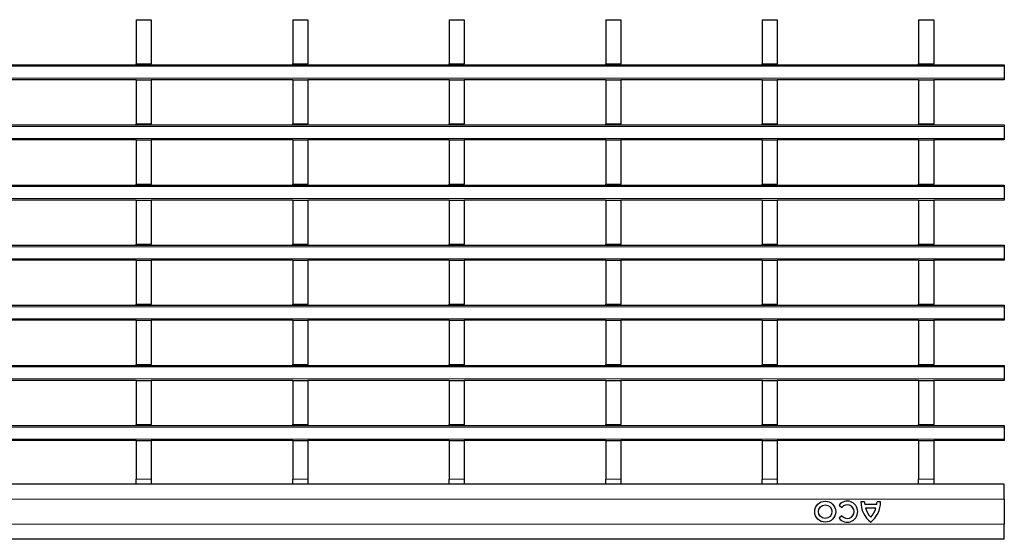
# Model space of a CAD drawing. Units: millimetres. Extents: x 0 to 420, y 0 to 297.
# Drawn here: x 223 to 262, y 151 to 172 of the extents above; entities that cross this region are included whole.
import ezdxf

# ---------------------------------------------------------------- set-up
doc = ezdxf.new("R2010")
doc.units = ezdxf.units.MM

msp = doc.modelspace()

# ---------------------------------------------------------------- linework, layer by layer
at = {"color": 7, "linetype": 'Continuous', "lineweight": 25}
for p, q in [((227.5549, 172.0362), (228.1549, 172.0362)), ((227.5549, 172.0362), (227.5549, 170.2762)), ((228.1549, 172.0362), (228.1549, 170.2762)), ((233.7989, 172.0362), (234.3989, 172.0362)), ((233.7989, 172.0362), (233.7989, 170.2762)), ((234.3989, 172.0362), (234.3989, 170.2762)), ((240.0429, 172.0362), (240.6429, 172.0362)), ((240.0429, 172.0362), (240.0429, 170.2762)), ((240.6429, 172.0362), (240.6429, 170.2762)), ((246.2869, 172.0362), (246.8869, 172.0362)), ((246.2869, 172.0362), (246.2869, 170.2762)), ((246.8869, 172.0362), (246.8869, 170.2762)), ((252.5309, 172.0362), (253.1309, 172.0362)), ((252.5309, 172.0362), (252.5309, 170.2762)), ((253.1309, 172.0362), (253.1309, 170.2762)), ((258.7749, 172.0362), (259.3749, 172.0362)), ((258.7749, 172.0362), (258.7749, 170.2762)), ((259.3749, 172.0362), (259.3749, 170.2762)), ((62.3929, 170.2362), (262.1929, 170.2362)), ((227.5549, 170.2762), (228.1549, 170.2762)), ((227.5549, 170.2362), (227.5549, 170.2762)), ((228.1549, 170.2362), (228.1549, 170.2762)), ((233.7989, 170.2762), (234.3989, 170.2762)), ((233.7989, 170.2362), (233.7989, 170.2762)), ((234.3989, 170.2362), (234.3989, 170.2762)), ((240.0429, 170.2762), (240.6429, 170.2762)), ((240.0429, 170.2362), (240.0429, 170.2762)), ((240.6429, 170.2362), (240.6429, 170.2762)), ((246.2869, 170.2762), (246.8869, 170.2762)), ((246.2869, 170.2362), (246.2869, 170.2762)), ((246.8869, 170.2362), (246.8869, 170.2762)), ((252.5309, 170.2762), (253.1309, 170.2762)), ((252.5309, 170.2362), (252.5309, 170.2762)), ((253.1309, 170.2362), (253.1309, 170.2762)), ((258.7749, 170.2762), (259.3749, 170.2762)), ((258.7749, 170.2362), (258.7749, 170.2762)), ((259.3749, 170.2362), (259.3749, 170.2762)), ((262.1929, 170.2362), (262.1929, 170.1762)), ((262.1929, 170.1762), (262.1929, 169.6962)), ((227.5549, 169.6362), (221.9109, 169.6362)), ((227.5549, 169.6362), (228.1549, 169.6362)), ((227.5549, 169.6362), (227.5549, 167.8762)), ((228.1549, 169.6362), (228.1549, 167.8762)), ((233.7989, 169.6362), (228.1549, 169.6362)), ((233.7989, 169.6362), (234.3989, 169.6362)), ((233.7989, 169.6362), (233.7989, 167.8762)), ((234.3989, 169.6362), (234.3989, 167.8762)), ((240.0429, 169.6362), (234.3989, 169.6362)), ((240.0429, 169.6362), (240.6429, 169.6362)), ((240.0429, 169.6362), (240.0429, 167.8762)), ((240.6429, 169.6362), (240.6429, 167.8762)), ((246.2869, 169.6362), (240.6429, 169.6362)), ((246.2869, 169.6362), (246.8869, 169.6362)), ((246.2869, 169.6362), (246.2869, 167.8762)), ((246.8869, 169.6362), (246.8869, 167.8762)), ((252.5309, 169.6362), (246.8869, 169.6362)), ((252.5309, 169.6362), (253.1309, 169.6362)), ((252.5309, 169.6362), (252.5309, 167.8762)), ((253.1309, 169.6362), (253.1309, 167.8762)), ((258.7749, 169.6362), (253.1309, 169.6362)), ((258.7749, 169.6362), (259.3749, 169.6362)), ((258.7749, 169.6362), (258.7749, 167.8762)), ((259.3749, 169.6362), (259.3749, 167.8762)), ((262.1929, 169.6362), (259.3749, 169.6362)), ((262.1929, 169.6962), (262.1929, 169.6362)), ((62.3929, 167.8362), (262.1929, 167.8362)), ((227.5549, 167.8762), (228.1549, 167.8762)), ((227.5549, 167.8362), (227.5549, 167.8762)), ((228.1549, 167.8362), (228.1549, 167.8762)), ((233.7989, 167.8762), (234.3989, 167.8762)), ((233.7989, 167.8362), (233.7989, 167.8762)), ((234.3989, 167.8362), (234.3989, 167.8762)), ((240.0429, 167.8762), (240.6429, 167.8762)), ((240.0429, 167.8362), (240.0429, 167.8762)), ((240.6429, 167.8362), (240.6429, 167.8762)), ((246.2869, 167.8762), (246.8869, 167.8762)), ((246.2869, 167.8362), (246.2869, 167.8762)), ((246.8869, 167.8362), (246.8869, 167.8762)), ((252.5309, 167.8762), (253.1309, 167.8762)), ((252.5309, 167.8362), (252.5309, 167.8762)), ((253.1309, 167.8362), (253.1309, 167.8762)), ((258.7749, 167.8762), (259.3749, 167.8762)), ((258.7749, 167.8362), (258.7749, 167.8762)), ((259.3749, 167.8362), (259.3749, 167.8762)), ((262.1929, 167.8362), (262.1929, 167.7762)), ((262.1929, 167.7762), (262.1929, 167.2962)), ((227.5549, 167.2362), (221.9109, 167.2362)), ((227.5549, 167.2362), (228.1549, 167.2362)), ((227.5549, 167.2362), (227.5549, 165.4762)), ((228.1549, 167.2362), (228.1549, 165.4762)), ((233.7989, 167.2362), (228.1549, 167.2362)), ((233.7989, 167.2362), (234.3989, 167.2362)), ((233.7989, 167.2362), (233.7989, 165.4762)), ((234.3989, 167.2362), (234.3989, 165.4762)), ((240.0429, 167.2362), (234.3989, 167.2362)), ((240.0429, 167.2362), (240.6429, 167.2362)), ((240.0429, 167.2362), (240.0429, 165.4762)), ((240.6429, 167.2362), (240.6429, 165.4762)), ((246.2869, 167.2362), (240.6429, 167.2362)), ((246.2869, 167.2362), (246.8869, 167.2362)), ((246.2869, 167.2362), (246.2869, 165.4762)), ((246.8869, 167.2362), (246.8869, 165.4762)), ((252.5309, 167.2362), (246.8869, 167.2362)), ((252.5309, 167.2362), (253.1309, 167.2362)), ((252.5309, 167.2362), (252.5309, 165.4762)), ((253.1309, 167.2362), (253.1309, 165.4762)), ((258.7749, 167.2362), (253.1309, 167.2362)), ((258.7749, 167.2362), (259.3749, 167.2362)), ((258.7749, 167.2362), (258.7749, 165.4762)), ((259.3749, 167.2362), (259.3749, 165.4762)), ((262.1929, 167.2362), (259.3749, 167.2362)), ((262.1929, 167.2962), (262.1929, 167.2362)), ((62.3929, 165.4362), (262.1929, 165.4362)), ((227.5549, 165.4762), (228.1549, 165.4762)), ((227.5549, 165.4362), (227.5549, 165.4762)), ((228.1549, 165.4362), (228.1549, 165.4762)), ((233.7989, 165.4762), (234.3989, 165.4762)), ((233.7989, 165.4362), (233.7989, 165.4762)), ((234.3989, 165.4362), (234.3989, 165.4762)), ((240.0429, 165.4762), (240.6429, 165.4762)), ((240.0429, 165.4362), (240.0429, 165.4762)), ((240.6429, 165.4362), (240.6429, 165.4762)), ((246.2869, 165.4762), (246.8869, 165.4762)), ((246.2869, 165.4362), (246.2869, 165.4762)), ((246.8869, 165.4362), (246.8869, 165.4762)), ((252.5309, 165.4762), (253.1309, 165.4762)), ((252.5309, 165.4362), (252.5309, 165.4762)), ((253.1309, 165.4362), (253.1309, 165.4762)), ((258.7749, 165.4762), (259.3749, 165.4762)), ((258.7749, 165.4362), (258.7749, 165.4762)), ((259.3749, 165.4362), (259.3749, 165.4762)), ((262.1929, 165.4362), (262.1929, 165.3762)), ((262.1929, 165.3762), (262.1929, 164.8962)), ((227.5549, 164.8362), (221.9109, 164.8362)), ((227.5549, 164.8362), (228.1549, 164.8362)), ((227.5549, 164.8362), (227.5549, 163.0762)), ((228.1549, 164.8362), (228.1549, 163.0762)), ((233.7989, 164.8362), (228.1549, 164.8362)), ((233.7989, 164.8362), (234.3989, 164.8362)), ((233.7989, 164.8362), (233.7989, 163.0762)), ((234.3989, 164.8362), (234.3989, 163.0762)), ((240.0429, 164.8362), (234.3989, 164.8362)), ((240.0429, 164.8362), (240.6429, 164.8362)), ((240.0429, 164.8362), (240.0429, 163.0762)), ((240.6429, 164.8362), (240.6429, 163.0762)), ((246.2869, 164.8362), (240.6429, 164.8362)), ((246.2869, 164.8362), (246.8869, 164.8362)), ((246.2869, 164.8362), (246.2869, 163.0762)), ((246.8869, 164.8362), (246.8869, 163.0762)), ((252.5309, 164.8362), (246.8869, 164.8362)), ((252.5309, 164.8362), (253.1309, 164.8362)), ((252.5309, 164.8362), (252.5309, 163.0762)), ((253.1309, 164.8362), (253.1309, 163.0762)), ((258.7749, 164.8362), (253.1309, 164.8362)), ((258.7749, 164.8362), (259.3749, 164.8362)), ((258.7749, 164.8362), (258.7749, 163.0762)), ((259.3749, 164.8362), (259.3749, 163.0762)), ((262.1929, 164.8362), (259.3749, 164.8362)), ((262.1929, 164.8962), (262.1929, 164.8362)), ((227.5549, 163.0762), (228.1549, 163.0762)), ((227.5549, 163.0362), (227.5549, 163.0762)), ((228.1549, 163.0362), (228.1549, 163.0762)), ((233.7989, 163.0762), (234.3989, 163.0762)), ((233.7989, 163.0362), (233.7989, 163.0762)), ((234.3989, 163.0362), (234.3989, 163.0762)), ((240.0429, 163.0762), (240.6429, 163.0762)), ((240.0429, 163.0362), (240.0429, 163.0762)), ((240.6429, 163.0362), (240.6429, 163.0762)), ((246.2869, 163.0762), (246.8869, 163.0762)), ((246.2869, 163.0362), (246.2869, 163.0762)), ((246.8869, 163.0362), (246.8869, 163.0762)), ((252.5309, 163.0762), (253.1309, 163.0762)), ((252.5309, 163.0362), (252.5309, 163.0762)), ((253.1309, 163.0362), (253.1309, 163.0762)), ((258.7749, 163.0762), (259.3749, 163.0762)), ((258.7749, 163.0362), (258.7749, 163.0762)), ((259.3749, 163.0362), (259.3749, 163.0762)), ((62.3929, 163.0362), (262.1929, 163.0362)), ((262.1929, 163.0362), (262.1929, 162.9762)), ((262.1929, 162.9762), (262.1929, 162.4962)), ((227.5549, 162.4362), (221.9109, 162.4362)), ((227.5549, 162.4362), (228.1549, 162.4362)), ((227.5549, 162.4362), (227.5549, 160.6762)), ((228.1549, 162.4362), (228.1549, 160.6762)), ((233.7989, 162.4362), (228.1549, 162.4362)), ((233.7989, 162.4362), (234.3989, 162.4362)), ((233.7989, 162.4362), (233.7989, 160.6762)), ((234.3989, 162.4362), (234.3989, 160.6762)), ((240.0429, 162.4362), (234.3989, 162.4362)), ((240.0429, 162.4362), (240.6429, 162.4362)), ((240.0429, 162.4362), (240.0429, 160.6762)), ((240.6429, 162.4362), (240.6429, 160.6762)), ((246.2869, 162.4362), (240.6429, 162.4362)), ((246.2869, 162.4362), (246.8869, 162.4362)), ((246.2869, 162.4362), (246.2869, 160.6762)), ((246.8869, 162.4362), (246.8869, 160.6762)), ((252.5309, 162.4362), (246.8869, 162.4362)), ((252.5309, 162.4362), (253.1309, 162.4362)), ((252.5309, 162.4362), (252.5309, 160.6762)), ((253.1309, 162.4362), (253.1309, 160.6762)), ((258.7749, 162.4362), (253.1309, 162.4362)), ((258.7749, 162.4362), (259.3749, 162.4362)), ((258.7749, 162.4362), (258.7749, 160.6762)), ((259.3749, 162.4362), (259.3749, 160.6762)), ((262.1929, 162.4362), (259.3749, 162.4362)), ((262.1929, 162.4962), (262.1929, 162.4362)), ((62.3929, 160.6362), (262.1929, 160.6362)), ((227.5549, 160.6762), (228.1549, 160.6762)), ((227.5549, 160.6362), (227.5549, 160.6762)), ((228.1549, 160.6362), (228.1549, 160.6762)), ((233.7989, 160.6762), (234.3989, 160.6762)), ((233.7989, 160.6362), (233.7989, 160.6762)), ((234.3989, 160.6362), (234.3989, 160.6762)), ((240.0429, 160.6762), (240.6429, 160.6762)), ((240.0429, 160.6362), (240.0429, 160.6762)), ((240.6429, 160.6362), (240.6429, 160.6762)), ((246.2869, 160.6762), (246.8869, 160.6762)), ((246.2869, 160.6362), (246.2869, 160.6762)), ((246.8869, 160.6362), (246.8869, 160.6762)), ((252.5309, 160.6762), (253.1309, 160.6762)), ((252.5309, 160.6362), (252.5309, 160.6762)), ((253.1309, 160.6362), (253.1309, 160.6762)), ((258.7749, 160.6762), (259.3749, 160.6762)), ((258.7749, 160.6362), (258.7749, 160.6762)), ((259.3749, 160.6362), (259.3749, 160.6762)), ((262.1929, 160.6362), (262.1929, 160.5762)), ((262.1929, 160.5762), (262.1929, 160.0962)), ((227.5549, 160.0362), (221.9109, 160.0362)), ((227.5549, 160.0362), (228.1549, 160.0362)), ((227.5549, 160.0362), (227.5549, 158.2762)), ((228.1549, 160.0362), (228.1549, 158.2762)), ((233.7989, 160.0362), (228.1549, 160.0362)), ((233.7989, 160.0362), (234.3989, 160.0362)), ((233.7989, 160.0362), (233.7989, 158.2762)), ((234.3989, 160.0362), (234.3989, 158.2762)), ((240.0429, 160.0362), (234.3989, 160.0362)), ((240.0429, 160.0362), (240.6429, 160.0362)), ((240.0429, 160.0362), (240.0429, 158.2762)), ((240.6429, 160.0362), (240.6429, 158.2762)), ((246.2869, 160.0362), (240.6429, 160.0362)), ((246.2869, 160.0362), (246.8869, 160.0362)), ((246.2869, 160.0362), (246.2869, 158.2762)), ((246.8869, 160.0362), (246.8869, 158.2762)), ((252.5309, 160.0362), (246.8869, 160.0362)), ((252.5309, 160.0362), (253.1309, 160.0362)), ((252.5309, 160.0362), (252.5309, 158.2762)), ((253.1309, 160.0362), (253.1309, 158.2762)), ((258.7749, 160.0362), (253.1309, 160.0362)), ((258.7749, 160.0362), (259.3749, 160.0362)), ((258.7749, 160.0362), (258.7749, 158.2762)), ((259.3749, 160.0362), (259.3749, 158.2762)), ((262.1929, 160.0362), (259.3749, 160.0362)), ((262.1929, 160.0962), (262.1929, 160.0362)), ((62.3929, 158.2362), (262.1929, 158.2362)), ((227.5549, 158.2762), (228.1549, 158.2762)), ((227.5549, 158.2362), (227.5549, 158.2762)), ((228.1549, 158.2362), (228.1549, 158.2762)), ((233.7989, 158.2762), (234.3989, 158.2762)), ((233.7989, 158.2362), (233.7989, 158.2762)), ((234.3989, 158.2362), (234.3989, 158.2762)), ((240.0429, 158.2762), (240.6429, 158.2762)), ((240.0429, 158.2362), (240.0429, 158.2762)), ((240.6429, 158.2362), (240.6429, 158.2762)), ((246.2869, 158.2762), (246.8869, 158.2762)), ((246.2869, 158.2362), (246.2869, 158.2762)), ((246.8869, 158.2362), (246.8869, 158.2762)), ((252.5309, 158.2762), (253.1309, 158.2762)), ((252.5309, 158.2362), (252.5309, 158.2762)), ((253.1309, 158.2362), (253.1309, 158.2762)), ((258.7749, 158.2762), (259.3749, 158.2762)), ((258.7749, 158.2362), (258.7749, 158.2762)), ((259.3749, 158.2362), (259.3749, 158.2762)), ((262.1929, 158.2362), (262.1929, 158.1762)), ((262.1929, 158.1762), (262.1929, 157.6962)), ((227.5549, 157.6362), (221.9109, 157.6362)), ((227.5549, 157.6362), (227.5549, 155.8762)), ((227.5549, 157.6362), (228.1549, 157.6362)), ((228.1549, 157.6362), (228.1549, 155.8762)), ((233.7989, 157.6362), (228.1549, 157.6362)), ((233.7989, 157.6362), (234.3989, 157.6362)), ((233.7989, 157.6362), (233.7989, 155.8762)), ((234.3989, 157.6362), (234.3989, 155.8762)), ((240.0429, 157.6362), (234.3989, 157.6362)), ((240.0429, 157.6362), (240.6429, 157.6362)), ((240.0429, 157.6362), (240.0429, 155.8762)), ((240.6429, 157.6362), (240.6429, 155.8762)), ((246.2869, 157.6362), (240.6429, 157.6362)), ((246.2869, 157.6362), (246.2869, 155.8762)), ((246.2869, 157.6362), (246.8869, 157.6362)), ((246.8869, 157.6362), (246.8869, 155.8762)), ((252.5309, 157.6362), (246.8869, 157.6362)), ((252.5309, 157.6362), (253.1309, 157.6362)), ((252.5309, 157.6362), (252.5309, 155.8762)), ((253.1309, 157.6362), (253.1309, 155.8762)), ((258.7749, 157.6362), (253.1309, 157.6362)), ((258.7749, 157.6362), (259.3749, 157.6362)), ((258.7749, 157.6362), (258.7749, 155.8762)), ((259.3749, 157.6362), (259.3749, 155.8762)), ((262.1929, 157.6362), (259.3749, 157.6362)), ((262.1929, 157.6962), (262.1929, 157.6362)), ((62.3929, 155.8362), (262.1929, 155.8362)), ((227.5549, 155.8762), (228.1549, 155.8762)), ((227.5549, 155.8362), (227.5549, 155.8762)), ((228.1549, 155.8362), (228.1549, 155.8762)), ((233.7989, 155.8762), (234.3989, 155.8762)), ((233.7989, 155.8362), (233.7989, 155.8762)), ((234.3989, 155.8362), (234.3989, 155.8762)), ((240.0429, 155.8762), (240.6429, 155.8762)), ((240.0429, 155.8362), (240.0429, 155.8762)), ((240.6429, 155.8362), (240.6429, 155.8762)), ((246.2869, 155.8762), (246.8869, 155.8762)), ((246.2869, 155.8362), (246.2869, 155.8762)), ((246.8869, 155.8362), (246.8869, 155.8762)), ((252.5309, 155.8762), (253.1309, 155.8762)), ((252.5309, 155.8362), (252.5309, 155.8762)), ((253.1309, 155.8362), (253.1309, 155.8762)), ((258.7749, 155.8762), (259.3749, 155.8762)), ((258.7749, 155.8362), (258.7749, 155.8762)), ((259.3749, 155.8362), (259.3749, 155.8762)), ((262.1929, 155.8362), (262.1929, 155.7762)), ((262.1929, 155.7762), (262.1929, 155.2962)), ((227.5549, 155.2362), (221.9109, 155.2362)), ((227.5549, 155.2362), (228.1549, 155.2362)), ((227.5549, 155.2362), (227.5549, 153.6962)), ((228.1549, 155.2362), (228.1549, 153.6962)), ((233.7989, 155.2362), (228.1549, 155.2362)), ((233.7989, 155.2362), (234.3989, 155.2362)), ((233.7989, 155.2362), (233.7989, 153.6962)), ((234.3989, 155.2362), (234.3989, 153.6962)), ((240.0429, 155.2362), (234.3989, 155.2362)), ((240.0429, 155.2362), (240.6429, 155.2362)), ((240.0429, 155.2362), (240.0429, 153.6962)), ((240.6429, 155.2362), (240.6429, 153.6962)), ((246.2869, 155.2362), (240.6429, 155.2362)), ((246.2869, 155.2362), (246.2869, 153.6962)), ((246.2869, 155.2362), (246.8869, 155.2362)), ((246.8869, 155.2362), (246.8869, 153.6962)), ((252.5309, 155.2362), (246.8869, 155.2362)), ((252.5309, 155.2362), (253.1309, 155.2362)), ((252.5309, 155.2362), (252.5309, 153.6962)), ((253.1309, 155.2362), (253.1309, 153.6962)), ((258.7749, 155.2362), (253.1309, 155.2362)), ((258.7749, 155.2362), (259.3749, 155.2362)), ((258.7749, 155.2362), (258.7749, 153.6962)), ((259.3749, 155.2362), (259.3749, 153.6962)), ((262.1929, 155.2362), (259.3749, 155.2362)), ((262.1929, 155.2962), (262.1929, 155.2362)), ((227.5549, 153.4962), (227.5549, 153.6962)), ((228.1549, 153.6962), (228.1549, 153.4962)), ((233.7989, 153.4962), (233.7989, 153.6962)), ((234.3989, 153.6962), (234.3989, 153.4962)), ((240.0429, 153.4962), (240.0429, 153.6962)), ((240.6429, 153.6962), (240.6429, 153.4962)), ((246.2869, 153.4962), (246.2869, 153.6962)), ((246.8869, 153.6962), (246.8869, 153.4962)), ((252.5309, 153.4962), (252.5309, 153.6962)), ((253.1309, 153.6962), (253.1309, 153.4962)), ((258.7749, 153.4962), (258.7749, 153.6962)), ((259.3749, 153.6962), (259.3749, 153.4962)), ((262.1929, 153.4954), (62.3929, 153.4954)), ((228.1549, 153.4962), (227.5549, 153.4962)), ((227.5549, 153.4962), (227.5549, 153.4954)), ((228.1549, 153.4962), (228.1549, 153.4954)), ((234.3989, 153.4962), (233.7989, 153.4962)), ((233.7989, 153.4962), (233.7989, 153.4954)), ((234.3989, 153.4962), (234.3989, 153.4954)), ((240.6429, 153.4962), (240.0429, 153.4962)), ((240.0429, 153.4962), (240.0429, 153.4954)), ((240.6429, 153.4962), (240.6429, 153.4954)), ((246.8869, 153.4962), (246.2869, 153.4962)), ((246.2869, 153.4962), (246.2869, 153.4954)), ((246.8869, 153.4962), (246.8869, 153.4954)), ((253.1309, 153.4962), (252.5309, 153.4962)), ((252.5309, 153.4962), (252.5309, 153.4954)), ((253.1309, 153.4962), (253.1309, 153.4954)), ((259.3749, 153.4962), (258.7749, 153.4962)), ((258.7749, 153.4962), (258.7749, 153.4954)), ((259.3749, 153.4962), (259.3749, 153.4954)), ((262.1929, 152.8954), (262.1929, 153.4954)), ((262.1929, 152.8954), (262.1929, 151.8954)), ((255.5993, 152.6637), (255.7159, 152.5693)), ((256.6109, 152.7954), (256.4729, 152.7954)), ((257.1029, 152.6874), (256.6229, 152.6874)), ((257.0669, 152.5434), (256.6589, 152.5434)), ((257.2529, 152.7954), (257.1149, 152.7954)), ((255.7159, 152.2294), (255.5993, 152.135)), ((262.1929, 151.2954), (262.1929, 151.8954)), ((262.1929, 151.2954), (62.3929, 151.2954))]:
    msp.add_line(p, q, dxfattribs=at)
at = {"color": 8, "linetype": 'Continuous', "lineweight": 18}
for p, q in [((262.1929, 170.1762), (62.3929, 170.1762)), ((62.3929, 169.6962), (262.1929, 169.6962)), ((262.1929, 167.7762), (62.3929, 167.7762)), ((62.3929, 167.2962), (262.1929, 167.2962)), ((262.1929, 165.3762), (62.3929, 165.3762)), ((62.3929, 164.8962), (262.1929, 164.8962)), ((262.1929, 162.9762), (62.3929, 162.9762)), ((62.3929, 162.4962), (262.1929, 162.4962)), ((262.1929, 160.5762), (62.3929, 160.5762)), ((62.3929, 160.0962), (262.1929, 160.0962)), ((262.1929, 158.1762), (62.3929, 158.1762)), ((62.3929, 157.6962), (262.1929, 157.6962)), ((262.1929, 155.7762), (62.3929, 155.7762)), ((62.3929, 155.2962), (262.1929, 155.2962)), ((227.5549, 153.6962), (228.1549, 153.6962)), ((233.7989, 153.6962), (234.3989, 153.6962)), ((240.0429, 153.6962), (240.6429, 153.6962)), ((246.2869, 153.6962), (246.8869, 153.6962)), ((252.5309, 153.6962), (253.1309, 153.6962)), ((258.7749, 153.6962), (259.3749, 153.6962)), ((262.1929, 152.8954), (62.3929, 152.8954)), ((262.1929, 151.8954), (62.3929, 151.8954))]:
    msp.add_line(p, q, dxfattribs=at)
at = {"color": 7, "linetype": 'Continuous', "lineweight": 25}
for radius in [0.42, 0.27]:
    msp.add_circle((255.0473, 152.3994), radius, dxfattribs=at)
for centre, radius, start, end in [((255.9257, 152.3994), 0.42, 219, 141), ((255.9257, 152.3994), 0.27, 219, 141), ((257.4807, 152.7758), 1.008, 178.89015, 232.19996), ((257.2826, 152.8153), 0.672, 181.70267, 190.97771), ((257.3172, 152.6786), 0.672, 191.60763, 227.46993), ((256.2451, 152.7758), 1.008, 307.80004, 1.10985), ((256.4087, 152.6786), 0.672, 312.53007, 348.39237), ((256.4432, 152.8153), 0.672, 349.02229, 358.29733)]:
    msp.add_arc(centre, radius, start, end, dxfattribs=at)

doc.saveas('drawing.dxf')
